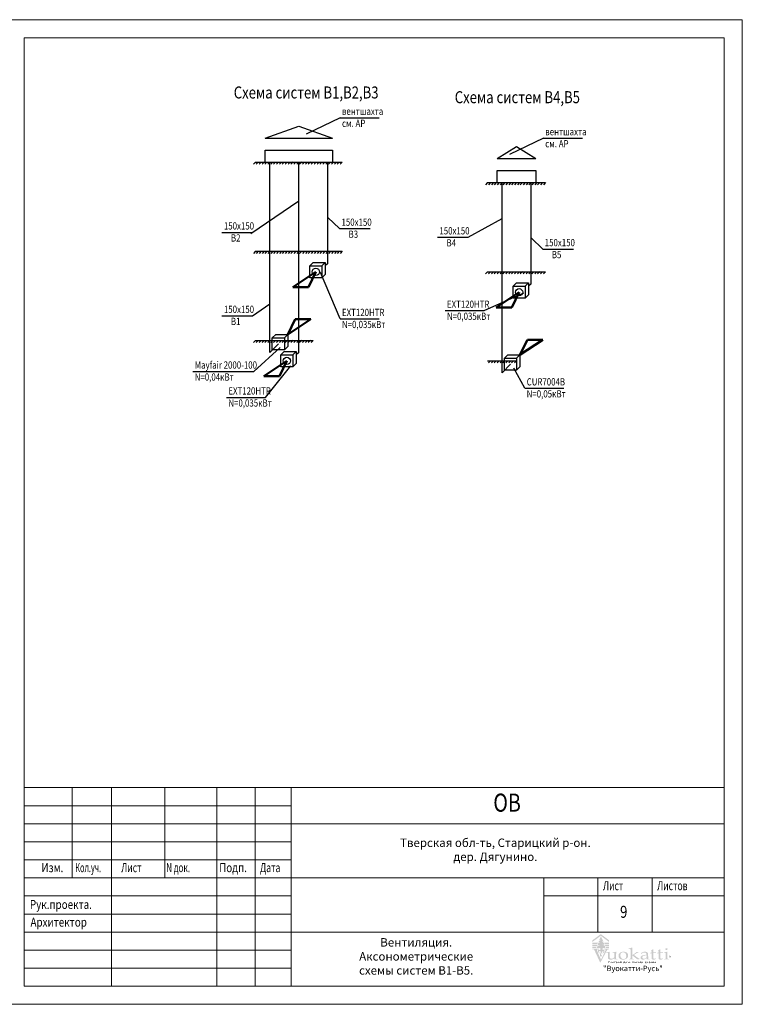
# Model space of a CAD drawing. Extents: x 179252 to 1648693, y -513363 to 1003558.
# Drawn here: x 369482 to 399511, y 414544 to 455446 of the extents above; entities that cross this region are included whole.
import ezdxf
from ezdxf.enums import TextEntityAlignment as Align

# ---------------------------------------------------------------- set-up
doc = ezdxf.new("R2010")
doc.units = 0
doc.header["$MEASUREMENT"] = 0
doc.layers.add('autocad', color=7, linetype='Continuous')
doc.layers.add('R-RAMKA', color=7, linetype='Continuous')
for name, color, linetype, lineweight in [('вытяжка', 5, 'Continuous', 30), ('рамка', 7, 'Continuous', 0), ('Тонкая', 4, 'Continuous', 25)]:
    doc.layers.add(name, color=color, linetype=linetype, lineweight=lineweight)
doc.styles.add('GEORGIA', font='georgia.TTF', dxfattribs={"oblique": 11, "height": 5})
doc.styles.add('ROMANT08', font='romant.shx', dxfattribs={"width": 0.8})
doc.styles.add('СГЕНЕРИР_СТИЛЬ_2', font='txt')
doc.styles.add('СГЕНЕРИР_СТИЛЬ_4', font='romant.shx')

# ---------------------------------------------------------------- blocks, each defined once
blk = doc.blocks.new('vuokatti')
at = {"lineweight": 0}
h = blk.add_hatch(color=3, dxfattribs=at)
h.paths.add_polyline_path([(73982, 185005), (73752, 184836), (73752, 184790), (73982, 184960), (74210, 184790), (74210, 184837)])
h.paths.add_polyline_path([(73990, 184930), (73987, 184933), (73985, 184933), (73981, 184931), (73946, 184855), (73944, 184848), (73945, 184844), (73959, 184844), (73970, 184848), (73980, 184848), (73982, 184845), (73949, 184827), (73935, 184815), (73926, 184798), (73925, 184788), (73928, 184782), (73943, 184783), (73956, 184786), (73972, 184789), (73970, 184786), (73929, 184768), (73918, 184760), (73911, 184750), (73900, 184714), (73899, 184705), (73900, 184699), (73917, 184699), (73945, 184705), (73957, 184705), (73955, 184702), (73921, 184686), (73899, 184676), (73885, 184660), (73875, 184639), (73874, 184628), (73878, 184622), (73966, 184622), (73968, 184594), (73968, 184576), (73966, 184569), (73961, 184568), (73928, 184571), (73915, 184571), (73906, 184565), (73903, 184554), (73903, 184540), (73908, 184520), (73920, 184496), (73927, 184484), (73936, 184478), (73944, 184473), (73950, 184477), (73951, 184484), (73950, 184490), (73936, 184506), (73933, 184519), (73935, 184531), (73943, 184536), (73957, 184537), (73972, 184534), (73981, 184526), (73982, 184516), (73979, 184498), (73970, 184474), (73966, 184461), (73962, 184443), (73961, 184425), (73965, 184405), (73972, 184391), (73983, 184384), (73997, 184385), (74009, 184392), (74016, 184404), (74018, 184416), (74013, 184437), (74008, 184439), (74007, 184435), (74005, 184420), (73999, 184414), (73992, 184414), (73988, 184416), (73984, 184434), (73986, 184453), (73996, 184471), (74011, 184487), (74019, 184503), (74023, 184522), (74025, 184527), (74032, 184536), (74046, 184539), (74057, 184536), (74058, 184520), (74055, 184504), (74043, 184491), (74034, 184483), (74032, 184474), (74037, 184467), (74046, 184469), (74066, 184489), (74077, 184511), (74081, 184524), (74084, 184545), (74084, 184559), (74079, 184567), (74072, 184573), (74059, 184573), (74047, 184570), (74039, 184569), (74033, 184570), (74033, 184596), (74034, 184624), (74110, 184624), (74113, 184631), (74111, 184640), (74094, 184678), (74079, 184693), (74032, 184719), (74036, 184721), (74054, 184716), (74065, 184713), (74074, 184713, 0.400015), (74077, 184716), (74077, 184719), (74072, 184747), (74062, 184769), (74051, 184779), (74012, 184804), (74010, 184808), (74014, 184809), (74048, 184799), (74053, 184800), (74053, 184809)])
h.paths.add_polyline_path([(73903, 184763), (73913, 184773), (73752, 184773), (73752, 184733), (73890, 184733), (73896, 184748)])
h.paths.add_polyline_path([(73885, 184715), (73752, 184715), (73752, 184676), (73879, 184676), (73886, 184683), (73891, 184687, 0.277885), (73891, 184688), (73885, 184699), (73884, 184709)])
h.paths.add_polyline_path([(73862, 184647), (73867, 184657), (73752, 184657), (73752, 184619), (73862, 184619), (73859, 184628), (73858, 184636)])
h.paths.add_polyline_path([(74210, 184773), (74075, 184773), (74080, 184763), (74084, 184752), (74088, 184733), (74210, 184733)])
h.paths.add_polyline_path([(74210, 184715), (74093, 184715, 0.297914), (74092, 184714), (74091, 184709), (74088, 184706, 0.369623), (74088, 184704), (74096, 184697), (74103, 184688), (74111, 184676), (74210, 184676)])
h.paths.add_polyline_path([(74210, 184657), (74119, 184657), (74124, 184646), (74128, 184637), (74128, 184626), (74125, 184619), (74210, 184619)])
h = blk.add_hatch(color=7, dxfattribs=at)
h.paths.add_polyline_path([(74150, 184551), (74167, 184575), (74185, 184585), (74214, 184585), (74214, 184604), (74060, 184604), (74060, 184585), (74092, 184585), (74108, 184582), (74114, 184572), (74113, 184556), (74053, 184428), (73989, 184301), (73928, 184433), (73880, 184550), (73880, 184569), (73887, 184580), (73905, 184585), (73944, 184585), (73945, 184604), (73753, 184604), (73753, 184585), (73774, 184585), (73790, 184582), (73800, 184572), (73809, 184555), (73961, 184227), (73969, 184223), (73977, 184227)])
h.paths.add_polyline_path([(74229, 184371), (74228, 184406), (74230, 184454), (74233, 184505), (74233, 184518), (74196, 184508), (74160, 184503), (74137, 184501), (74137, 184487), (74161, 184487), (74176, 184485), (74181, 184480), (74181, 184473), (74181, 184417), (74180, 184371), (74183, 184346), (74188, 184327), (74200, 184318), (74214, 184307), (74222, 184304), (74233, 184301), (74263, 184301), (74291, 184302), (74308, 184306), (74327, 184316), (74344, 184327), (74356, 184341), (74360, 184342), (74359, 184324), (74358, 184304), (74379, 184305), (74412, 184306), (74453, 184304), (74453, 184318), (74420, 184318), (74410, 184324), (74407, 184335), (74406, 184367), (74407, 184425), (74410, 184498), (74410, 184518), (74401, 184517), (74367, 184508), (74347, 184504), (74311, 184501), (74311, 184487), (74333, 184487), (74351, 184486), (74358, 184483), (74360, 184446), (74360, 184391), (74358, 184369), (74351, 184357), (74343, 184349), (74328, 184338), (74312, 184331), (74298, 184327), (74275, 184326), (74257, 184329), (74242, 184339), (74232, 184351)])
h.paths.add_polyline_path([(74740, 184398), (74741, 184415), (74736, 184441), (74728, 184467), (74712, 184483), (74695, 184498), (74671, 184508), (74648, 184514), (74638, 184516), (74624, 184517), (74593, 184517), (74570, 184514), (74537, 184503), (74513, 184488), (74494, 184471), (74482, 184452), (74475, 184431), (74473, 184410), (74475, 184387), (74482, 184362), (74495, 184341), (74511, 184326), (74537, 184310), (74560, 184303), (74586, 184301), (74611, 184301), (74633, 184303), (74658, 184308), (74684, 184321), (74708, 184339), (74724, 184358), (74734, 184375)])
h.paths.add_polyline_path([(74528, 184396), (74526, 184420), (74527, 184441), (74530, 184455), (74536, 184468), (74541, 184475), (74554, 184488), (74567, 184496), (74583, 184500), (74600, 184502), (74612, 184501), (74625, 184499), (74642, 184492), (74660, 184479), (74673, 184462), (74681, 184441), (74686, 184417), (74687, 184394), (74685, 184370), (74680, 184353), (74671, 184339), (74655, 184326), (74633, 184317), (74613, 184316), (74589, 184319), (74573, 184325), (74560, 184336), (74548, 184348), (74537, 184369)], flags=16)
h.paths.add_polyline_path([(74853, 184525), (74855, 184610), (74857, 184633), (74855, 184636), (74824, 184627), (74794, 184622), (74770, 184619), (74757, 184619), (74757, 184606), (74779, 184606), (74798, 184604), (74804, 184599), (74807, 184560), (74807, 184354), (74804, 184331), (74801, 184322), (74794, 184319), (74761, 184319), (74761, 184304), (74799, 184304), (74845, 184305), (74889, 184304), (74902, 184304), (74902, 184319), (74867, 184319), (74858, 184324), (74856, 184343), (74852, 184415), (74857, 184415), (75004, 184302), (75031, 184307), (75057, 184315), (75057, 184326), (75046, 184326), (75032, 184333), (74965, 184381), (74903, 184432), (74965, 184473), (75014, 184498), (75025, 184500), (75036, 184501), (75036, 184514), (74980, 184514), (74909, 184460), (74860, 184427), (74852, 184426)])
h.paths.add_polyline_path([(75294, 184465), (75290, 184479), (75281, 184492), (75269, 184503), (75250, 184512), (75233, 184516), (75224, 184517), (75187, 184517), (75167, 184514), (75137, 184503), (75106, 184488), (75106, 184458), (75122, 184456), (75136, 184484), (75160, 184493), (75185, 184495), (75204, 184493), (75223, 184487), (75238, 184476), (75247, 184462), (75250, 184445), (75250, 184435), (75195, 184427), (75141, 184416), (75121, 184409), (75107, 184400), (75096, 184388), (75088, 184369), (75086, 184353), (75088, 184335), (75093, 184323), (75107, 184311), (75122, 184303), (75136, 184301), (75182, 184301), (75219, 184323), (75250, 184340), (75250, 184304), (75275, 184305), (75313, 184305), (75336, 184304), (75336, 184320), (75305, 184320), (75300, 184325), (75296, 184349)])
h.paths.add_polyline_path([(75250, 184422), (75250, 184361), (75231, 184345), (75214, 184334), (75192, 184327), (75174, 184326), (75159, 184327), (75148, 184334), (75137, 184344), (75134, 184358), (75135, 184370), (75139, 184384), (75145, 184392), (75161, 184401), (75194, 184411)], flags=16)
h.paths.add_polyline_path([(75436, 184480), (75509, 184480), (75512, 184500), (75475, 184499), (75437, 184499), (75439, 184582), (75432, 184586), (75408, 184574), (75387, 184567), (75388, 184499), (75346, 184483), (75346, 184475), (75388, 184477), (75388, 184355), (75390, 184333), (75396, 184319), (75409, 184309), (75424, 184301), (75451, 184301), (75477, 184302), (75487, 184308), (75509, 184328), (75500, 184337), (75484, 184329), (75468, 184327), (75449, 184331), (75439, 184343), (75436, 184361)])
h.paths.add_polyline_path([(75630, 184480), (75703, 184480), (75706, 184500), (75669, 184499), (75631, 184499), (75633, 184582), (75626, 184586), (75601, 184574), (75581, 184567), (75582, 184499), (75540, 184483), (75540, 184475), (75582, 184477), (75582, 184355), (75583, 184333), (75589, 184319), (75602, 184309), (75618, 184301), (75644, 184301), (75671, 184302), (75681, 184308), (75703, 184328), (75694, 184337), (75678, 184329), (75661, 184327), (75642, 184331), (75633, 184343), (75630, 184361)])
h.paths.add_polyline_path([(75829, 184499), (75829, 184516), (75822, 184519), (75790, 184510), (75761, 184504), (75734, 184502), (75734, 184488), (75752, 184488), (75767, 184486), (75777, 184480), (75778, 184474), (75778, 184363), (75777, 184331), (75773, 184321), (75757, 184319), (75734, 184319), (75734, 184304), (75767, 184304), (75802, 184305), (75836, 184304), (75871, 184304), (75871, 184319), (75850, 184319), (75834, 184323), (75829, 184332), (75826, 184394)])
h.paths.add_polyline_path([(75834, 184591), (75832, 184600), (75821, 184610), (75807, 184615), (75791, 184615), (75778, 184606), (75772, 184599), (75771, 184589), (75772, 184582), (75778, 184574), (75788, 184569), (75801, 184566), (75816, 184568), (75828, 184575), (75832, 184582)])
at = {"color": 7, "lineweight": 0, "style": 'GEORGIA'}
blk.add_text('®', height=80.9, dxfattribs=at).set_placement((75872, 184319))
at = {"style": 'GEORGIA'}
blk.add_text('"Вуокатти-Русь"', height=150, dxfattribs=at).set_placement((74047, 183981))
at = {"color": 3, "lineweight": 0, "style": 'GEORGIA', "oblique": 12, "width": 1.537621}
blk.add_text('     Построй  дом,  посади  дерево       ', height=42.78, dxfattribs=at).set_placement((74085, 184207), (75662, 184207), align=Align.FIT)

msp = doc.modelspace()

# ---------------------------------------------------------------- linework, layer by layer
at = {"layer": 'вытяжка'}
for p, q in [((379677.26314, 450524.35277), (381081.47592, 451024.35277)), ((381081.47592, 451024.35277), (382484.36992, 450524.35277)), ((379677.26314, 450524.35277), (382484.36992, 450524.35277)), ((379677.26314, 449524.35277), (379677.26314, 450024.35277)), ((379677.26314, 450024.35277), (382484.36992, 450024.35277)), ((382484.36992, 450024.35277), (382484.36992, 449524.35277)), ((389327.29345, 449676.60709), (390129.07014, 450176.60709)), ((390129.07014, 450176.60709), (390930.84684, 449676.60709)), ((379277.26314, 449524.35277), (380477.26314, 449524.35277)), ((379877.26314, 442124.35277), (379877.26314, 449524.35277)), ((380480.81653, 449524.35277), (381680.81653, 449524.35277)), ((381080.81653, 442124.35277), (381080.81653, 449524.35277)), ((381684.36992, 449524.35277), (382884.36992, 449524.35277)), ((382284.36992, 445824.35277), (382284.36992, 449524.35277)), ((389327.29345, 449676.60709), (390930.84684, 449676.60709)), ((389327.29345, 448676.60709), (389327.29345, 449176.60709)), ((389327.29345, 449176.60709), (390930.84684, 449176.60709)), ((390930.84684, 449176.60709), (390930.84684, 448676.60709)), ((388927.29345, 448676.60709), (390127.29345, 448676.60709)), ((389527.29345, 441276.60709), (389527.29345, 448676.60709)), ((390130.84684, 448676.60709), (391330.84684, 448676.60709)), ((390730.84684, 444976.60709), (390730.84684, 448676.60709)), ((379277.26314, 445824.35277), (380477.26314, 445824.35277)), ((380480.81653, 445824.35277), (381680.81653, 445824.35277)), ((381684.36992, 445824.35277), (382884.36992, 445824.35277)), ((382284.36992, 445324.35277), (382284.36992, 445824.35277)), ((381539.39517, 445220.79938), (381680.81653, 445362.22073)), ((381539.39517, 445220.79938), (382039.39517, 445220.79938)), ((381539.39517, 444720.79938), (381539.39517, 445220.79938)), ((381680.81653, 445362.22073), (382180.81653, 445362.22073)), ((382039.39517, 445220.79938), (382180.81653, 445362.22073)), ((382039.39517, 445220.79938), (382039.39517, 444720.79938)), ((382180.81653, 445362.22073), (382180.81653, 444862.22073)), ((382284.36992, 445324.35277), (382180.81653, 445220.79938)), ((382039.39517, 444720.79938), (381539.39517, 444720.79938)), ((381939.16279, 444979.14564), (381930.81653, 444970.79938)), ((382039.39517, 444720.79938), (382180.81653, 444862.22073)), ((388927.29345, 444976.60709), (390127.29345, 444976.60709)), ((390130.84684, 444976.60709), (391330.84684, 444976.60709)), ((390730.84684, 444476.60709), (390730.84684, 444976.60709)), ((389985.87209, 444373.0537), (390127.29345, 444514.47506)), ((389985.87209, 444373.0537), (390485.87209, 444373.0537)), ((389985.87209, 443873.0537), (389985.87209, 444373.0537)), ((390127.29345, 444514.47506), (390627.29345, 444514.47506)), ((390485.87209, 444373.0537), (390627.29345, 444514.47506)), ((390485.87209, 444373.0537), (390485.87209, 443873.0537)), ((390627.29345, 444514.47506), (390627.29345, 444014.47506)), ((390730.84684, 444476.60709), (390627.29345, 444373.0537)), ((390485.87209, 443873.0537), (389985.87209, 443873.0537)), ((390385.63971, 444131.39996), (390377.29345, 444123.0537)), ((390485.87209, 443873.0537), (390627.29345, 444014.47506)), ((379980.81653, 442227.90616), (380122.23789, 442369.32751)), ((379980.81653, 442227.90616), (380480.81653, 442227.90616)), ((379980.81653, 441727.90616), (379980.81653, 442227.90616)), ((380122.23789, 442369.32751), (380622.23789, 442369.32751)), ((380480.81653, 442227.90616), (380622.23789, 442369.32751)), ((380480.81653, 442227.90616), (380480.81653, 441727.90616)), ((380622.23789, 442369.32751), (380622.23789, 441869.32751)), ((379277.26314, 442124.35277), (380477.26314, 442124.35277)), ((379877.26314, 441624.35277), (379877.26314, 442124.35277)), ((380230.81653, 441977.90616), (379877.26314, 441624.35277)), ((380480.81653, 442124.35277), (381680.81653, 442124.35277)), ((380480.81653, 441727.90616), (380622.23789, 441869.32751)), ((381080.81653, 441624.35277), (381080.81653, 442124.35277)), ((380480.81653, 441727.90616), (379980.81653, 441727.90616)), ((380335.84178, 441520.79938), (380477.26314, 441662.22073)), ((380335.84178, 441520.79938), (380835.84178, 441520.79938)), ((380335.84178, 441020.79938), (380335.84178, 441520.79938)), ((380477.26314, 441662.22073), (380977.26314, 441662.22073)), ((380835.84178, 441520.79938), (380977.26314, 441662.22073)), ((380835.84178, 441520.79938), (380835.84178, 441020.79938)), ((380977.26314, 441662.22073), (380977.26314, 441162.22073)), ((381080.81653, 441624.35277), (380977.26314, 441520.79938)), ((389630.84684, 441380.16048), (389772.2682, 441521.58184)), ((389630.84684, 441380.16048), (390130.84684, 441380.16048)), ((389630.84684, 440880.16048), (389630.84684, 441380.16048)), ((389772.2682, 441521.58184), (390272.2682, 441521.58184)), ((390130.84684, 441380.16048), (390272.2682, 441521.58184)), ((390130.84684, 441380.16048), (390130.84684, 440880.16048)), ((390272.2682, 441521.58184), (390272.2682, 441021.58184)), ((380835.84178, 441020.79938), (380335.84178, 441020.79938)), ((380735.6094, 441279.14564), (380727.26314, 441270.79938)), ((380835.84178, 441020.79938), (380977.26314, 441162.22073)), ((388927.29345, 441276.60709), (390127.29345, 441276.60709)), ((389527.29345, 440776.60709), (389527.29345, 441276.60709)), ((389880.84684, 441130.16048), (389527.29345, 440776.60709)), ((390130.84684, 440880.16048), (390272.2682, 441021.58184)), ((390130.84684, 440880.16048), (389630.84684, 440880.16048))]:
    msp.add_line(p, q, dxfattribs=at)
at = {"layer": 'вытяжка', "lineweight": 50}
for p, q in [((381789.39517, 444970.79938), (380834.72788, 444339.32685)), ((381481.11742, 444339.32685), (381789.39517, 444970.79938)), ((380834.72788, 444339.32685), (381481.11742, 444339.32685)), ((390235.87209, 444123.0537), (389281.2048, 443491.58118)), ((389927.59434, 443491.58118), (390235.87209, 444123.0537)), ((389281.2048, 443491.58118), (389927.59434, 443491.58118)), ((380930.51564, 443000.80004), (380622.23789, 442369.32751)), ((380622.23789, 442369.32751), (381576.90518, 443000.80004)), ((381253.71041, 443000.80004), (380930.51564, 443000.80004)), ((381576.90518, 443000.80004), (381253.71041, 443000.80004)), ((390580.54595, 442153.05436), (390272.2682, 441521.58184)), ((390272.2682, 441521.58184), (391226.93549, 442153.05436)), ((390903.74072, 442153.05436), (390580.54595, 442153.05436)), ((391226.93549, 442153.05436), (390903.74072, 442153.05436)), ((380585.84178, 441270.79938), (379631.17449, 440639.32685)), ((380277.56403, 440639.32685), (380585.84178, 441270.79938)), ((379631.17449, 440639.32685), (380277.56403, 440639.32685))]:
    msp.add_line(p, q, dxfattribs=at)
at = {"layer": 'вытяжка'}
for centre in [(381789.39517, 444970.79938), (390235.87209, 444123.0537), (380585.84178, 441270.79938)]:
    msp.add_circle(centre, 150, dxfattribs=at)
at = {"layer": 'рамка', "color": 7, "lineweight": 0, "ltscale": 0.5}
for p, q in [((368916.52904, 455445.59438), (399511.48642, 455445.59438)), ((399511.48642, 455445.59438), (399511.48642, 414543.58978)), ((399511.48642, 414543.58978), (368916.52904, 414543.58978))]:
    msp.add_line(p, q, dxfattribs=at)
at = {"layer": 'рамка', "lineweight": 0}
for p, q in [((369666.52904, 454695.59438), (398761.48642, 454695.59438)), ((369666.52904, 415293.58978), (369666.52904, 454695.59438)), ((398761.48642, 454695.59438), (398761.48642, 415293.58978)), ((369666.52904, 423543.58978), (369666.52904, 415293.58978)), ((398761.48642, 423543.58978), (369666.52904, 423543.58978)), ((398761.48642, 415293.58978), (369666.52904, 415293.58978))]:
    msp.add_line(p, q, dxfattribs=at)
at = {"layer": 'рамка', "color": 7, "lineweight": 0}
for p, q in [((371658.51108, 423543.58978), (371658.51108, 419793.58978)), ((373297.36869, 423543.58978), (373297.36869, 415293.58978)), ((375511.48642, 423543.58978), (375511.48642, 419793.58978)), ((377673.96344, 423543.58978), (377673.96344, 415293.58978)), ((379261.48642, 423543.58978), (379261.48642, 415293.58978)), ((380761.48642, 423543.58978), (380761.48642, 415293.58978)), ((380761.48642, 422793.58978), (369666.52904, 422793.58978)), ((380761.48642, 422043.58978), (369666.52904, 422043.58978)), ((398761.48642, 422043.58978), (380761.48642, 422043.58978)), ((380761.48642, 421293.58978), (369666.52904, 421293.58978)), ((380761.48642, 420543.58978), (369666.52904, 420543.58978)), ((398761.48642, 419793.58978), (369666.52904, 419793.58978)), ((391261.48642, 419793.58978), (391261.48642, 415293.58978)), ((393511.48642, 419793.58978), (393511.48642, 417543.58978)), ((395761.48642, 419793.58978), (395761.48642, 417543.58978)), ((380761.48642, 419043.58978), (369666.52904, 419043.58978)), ((398761.48642, 419043.58978), (391261.48642, 419043.58978)), ((380761.48642, 418293.58978), (369666.52904, 418293.58978)), ((380761.48642, 417543.58978), (369666.52904, 417543.58978)), ((398761.48642, 417543.58978), (380761.48642, 417543.58978)), ((380761.48642, 416793.58978), (369666.52904, 416793.58978)), ((380761.48642, 416043.58978), (369666.52904, 416043.58978))]:
    msp.add_line(p, q, dxfattribs=at)
at = {"layer": 'Тонкая'}
for p, q in [((382796.386, 451373.10134), (381389.75562, 450687.20047)), ((382796.386, 451373.10134), (384421.42067, 451373.10134)), ((391242.86292, 450525.35566), (389836.23254, 449839.45479)), ((391242.86292, 450525.35566), (392867.89759, 450525.35566)), ((379277.26314, 449524.35277), (379192.41033, 449439.49995)), ((379397.26314, 449524.35277), (379312.41033, 449439.49995)), ((379517.26314, 449524.35277), (379432.41033, 449439.49995)), ((379637.26314, 449524.35277), (379552.41033, 449439.49995)), ((379757.26314, 449524.35277), (379672.41033, 449439.49995)), ((379877.26314, 449524.35277), (379792.41033, 449439.49995)), ((379997.26314, 449524.35277), (379912.41033, 449439.49995)), ((380117.26314, 449524.35277), (380032.41033, 449439.49995)), ((380237.26314, 449524.35277), (380152.41033, 449439.49995)), ((380357.26314, 449524.35277), (380272.41033, 449439.49995)), ((380477.26314, 449524.35277), (380392.41033, 449439.49995)), ((380600.81653, 449524.35277), (380515.96372, 449439.49995)), ((380720.81653, 449524.35277), (380635.96372, 449439.49995)), ((380840.81653, 449524.35277), (380755.96372, 449439.49995)), ((380960.81653, 449524.35277), (380875.96372, 449439.49995)), ((381080.81653, 449524.35277), (380995.96372, 449439.49995)), ((381200.81653, 449524.35277), (381115.96372, 449439.49995)), ((381320.81653, 449524.35277), (381235.96372, 449439.49995)), ((381440.81653, 449524.35277), (381355.96372, 449439.49995)), ((381560.81653, 449524.35277), (381475.96372, 449439.49995)), ((381680.81653, 449524.35277), (381595.96372, 449439.49995)), ((381804.36992, 449524.35277), (381719.51711, 449439.49995)), ((381924.36992, 449524.35277), (381839.51711, 449439.49995)), ((382044.36992, 449524.35277), (381959.51711, 449439.49995)), ((382164.36992, 449524.35277), (382079.51711, 449439.49995)), ((382284.36992, 449524.35277), (382199.51711, 449439.49995)), ((382404.36992, 449524.35277), (382319.51711, 449439.49995)), ((382524.36992, 449524.35277), (382439.51711, 449439.49995)), ((382644.36992, 449524.35277), (382559.51711, 449439.49995)), ((382764.36992, 449524.35277), (382679.51711, 449439.49995)), ((382884.36992, 449524.35277), (382799.51711, 449439.49995)), ((388923.74006, 448676.60709), (388838.88724, 448591.75428)), ((389047.29345, 448676.60709), (388962.44064, 448591.75428)), ((389167.29345, 448676.60709), (389082.44064, 448591.75428)), ((389287.29345, 448676.60709), (389202.44064, 448591.75428)), ((389407.29345, 448676.60709), (389322.44064, 448591.75428)), ((389527.29345, 448676.60709), (389442.44064, 448591.75428)), ((389647.29345, 448676.60709), (389562.44064, 448591.75428)), ((389767.29345, 448676.60709), (389682.44064, 448591.75428)), ((389887.29345, 448676.60709), (389802.44064, 448591.75428)), ((390007.29345, 448676.60709), (389922.44064, 448591.75428)), ((390127.29345, 448676.60709), (390042.44064, 448591.75428)), ((390250.84684, 448676.60709), (390165.99403, 448591.75428)), ((390370.84684, 448676.60709), (390285.99403, 448591.75428)), ((390490.84684, 448676.60709), (390405.99403, 448591.75428)), ((390610.84684, 448676.60709), (390525.99403, 448591.75428)), ((390730.84684, 448676.60709), (390645.99403, 448591.75428)), ((390850.84684, 448676.60709), (390765.99403, 448591.75428)), ((390970.84684, 448676.60709), (390885.99403, 448591.75428)), ((391090.84684, 448676.60709), (391005.99403, 448591.75428)), ((391210.84684, 448676.60709), (391125.99403, 448591.75428)), ((391330.84684, 448676.60709), (391245.99403, 448591.75428)), ((379085.09209, 446562.80051), (381080.81653, 447919.89647)), ((382776.14465, 446767.09907), (382284.36992, 447235.05096)), ((388112.55206, 446407.71898), (389527.29345, 447185.4664)), ((382776.14465, 446767.09907), (384044.27296, 446767.09907)), ((377889.00695, 446611.78998), (379157.13526, 446611.78998)), ((386844.42375, 446407.71898), (388112.55206, 446407.71898)), ((391222.62157, 445919.35339), (390730.84684, 446387.30528)), ((391222.62157, 445919.35339), (392490.74987, 445919.35339)), ((379277.26314, 445824.35277), (379192.41033, 445739.49995)), ((379397.26314, 445824.35277), (379312.41033, 445739.49995)), ((379517.26314, 445824.35277), (379432.41033, 445739.49995)), ((379637.26314, 445824.35277), (379552.41033, 445739.49995)), ((379757.26314, 445824.35277), (379672.41033, 445739.49995)), ((379877.26314, 445824.35277), (379792.41033, 445739.49995)), ((379997.26314, 445824.35277), (379912.41033, 445739.49995)), ((380117.26314, 445824.35277), (380032.41033, 445739.49995)), ((380237.26314, 445824.35277), (380152.41033, 445739.49995)), ((380357.26314, 445824.35277), (380272.41033, 445739.49995)), ((380477.26314, 445824.35277), (380392.41033, 445739.49995)), ((380600.81653, 445824.35277), (380515.96372, 445739.49995)), ((380720.81653, 445824.35277), (380635.96372, 445739.49995)), ((380840.81653, 445824.35277), (380755.96372, 445739.49995)), ((380960.81653, 445824.35277), (380875.96372, 445739.49995)), ((381080.81653, 445824.35277), (380995.96372, 445739.49995)), ((381200.81653, 445824.35277), (381115.96372, 445739.49995)), ((381320.81653, 445824.35277), (381235.96372, 445739.49995)), ((381440.81653, 445824.35277), (381355.96372, 445739.49995)), ((381560.81653, 445824.35277), (381475.96372, 445739.49995)), ((381680.81653, 445824.35277), (381595.96372, 445739.49995)), ((381804.36992, 445824.35277), (381719.51711, 445739.49995)), ((381924.36992, 445824.35277), (381839.51711, 445739.49995)), ((382044.36992, 445824.35277), (381959.51711, 445739.49995)), ((382164.36992, 445824.35277), (382079.51711, 445739.49995)), ((382284.36992, 445824.35277), (382199.51711, 445739.49995)), ((382404.36992, 445824.35277), (382319.51711, 445739.49995)), ((382524.36992, 445824.35277), (382439.51711, 445739.49995)), ((382644.36992, 445824.35277), (382559.51711, 445739.49995)), ((382764.36992, 445824.35277), (382679.51711, 445739.49995)), ((382884.36992, 445824.35277), (382799.51711, 445739.49995)), ((382796.386, 443017.59482), (381979.36448, 444948.76292)), ((388923.74006, 444976.60709), (388838.88724, 444891.75428)), ((389047.29345, 444976.60709), (388962.44064, 444891.75428)), ((389167.29345, 444976.60709), (389082.44064, 444891.75428)), ((389287.29345, 444976.60709), (389202.44064, 444891.75428)), ((389407.29345, 444976.60709), (389322.44064, 444891.75428)), ((389527.29345, 444976.60709), (389442.44064, 444891.75428)), ((389647.29345, 444976.60709), (389562.44064, 444891.75428)), ((389767.29345, 444976.60709), (389682.44064, 444891.75428)), ((389887.29345, 444976.60709), (389802.44064, 444891.75428)), ((390007.29345, 444976.60709), (389922.44064, 444891.75428)), ((390127.29345, 444976.60709), (390042.44064, 444891.75428)), ((390250.84684, 444976.60709), (390165.99403, 444891.75428)), ((390370.84684, 444976.60709), (390285.99403, 444891.75428)), ((390490.84684, 444976.60709), (390405.99403, 444891.75428)), ((390610.84684, 444976.60709), (390525.99403, 444891.75428)), ((390730.84684, 444976.60709), (390645.99403, 444891.75428)), ((390850.84684, 444976.60709), (390765.99403, 444891.75428)), ((390970.84684, 444976.60709), (390885.99403, 444891.75428)), ((391090.84684, 444976.60709), (391005.99403, 444891.75428)), ((391210.84684, 444976.60709), (391125.99403, 444891.75428)), ((391330.84684, 444976.60709), (391245.99403, 444891.75428)), ((388784.38977, 443358.65982), (390425.8414, 444101.01724)), ((379157.13526, 443145.8992), (379877.26314, 443635.58737)), ((377889.00695, 443145.8992), (379157.13526, 443145.8992)), ((382796.386, 443017.59482), (384421.42067, 443017.59482)), ((387159.3551, 443358.65982), (388784.38977, 443358.65982)), ((379277.26314, 442124.35277), (379192.41033, 442039.49995)), ((379213.01453, 440833.49711), (380311.27742, 441826.40612)), ((379397.26314, 442124.35277), (379312.41033, 442039.49995)), ((379517.26314, 442124.35277), (379432.41033, 442039.49995)), ((379637.26314, 442124.35277), (379552.41033, 442039.49995)), ((379757.26314, 442124.35277), (379672.41033, 442039.49995)), ((379877.26314, 442124.35277), (379792.41033, 442039.49995)), ((379997.26314, 442124.35277), (379912.41033, 442039.49995)), ((380117.26314, 442124.35277), (380032.41033, 442039.49995)), ((380237.26314, 442124.35277), (380152.41033, 442039.49995)), ((380357.26314, 442124.35277), (380272.41033, 442039.49995)), ((380477.26314, 442124.35277), (380392.41033, 442039.49995)), ((380600.81653, 442124.35277), (380515.96372, 442039.49995)), ((380720.81653, 442124.35277), (380635.96372, 442039.49995)), ((380840.81653, 442124.35277), (380755.96372, 442039.49995)), ((380960.81653, 442124.35277), (380875.96372, 442039.49995)), ((381080.81653, 442124.35277), (380995.96372, 442039.49995)), ((381200.81653, 442124.35277), (381115.96372, 442039.49995)), ((381320.81653, 442124.35277), (381235.96372, 442039.49995)), ((381440.81653, 442124.35277), (381355.96372, 442039.49995)), ((381560.81653, 442124.35277), (381475.96372, 442039.49995)), ((381680.81653, 442124.35277), (381595.96372, 442039.49995)), ((379700.1352, 439755.59403), (380755.00532, 441067.76571)), ((389047.29345, 441276.60709), (388962.44064, 441191.75428)), ((389167.29345, 441276.60709), (389082.44064, 441191.75428)), ((389287.29345, 441276.60709), (389202.44064, 441191.75428)), ((389407.29345, 441276.60709), (389322.44064, 441191.75428)), ((389527.29345, 441276.60709), (389442.44064, 441191.75428)), ((389647.29345, 441276.60709), (389562.44064, 441191.75428)), ((389767.29345, 441276.60709), (389682.44064, 441191.75428)), ((389887.29345, 441276.60709), (389802.44064, 441191.75428)), ((390007.29345, 441276.60709), (389922.44064, 441191.75428)), ((390471.63454, 440134.86808), (390017.91549, 440969.44263)), ((390127.29345, 441276.60709), (390042.44064, 441191.75428)), ((376676.75792, 440833.49711), (379213.01453, 440833.49711)), ((390471.63454, 440134.86808), (392096.66921, 440134.86808)), ((378075.10053, 439755.59403), (379700.1352, 439755.59403))]:
    msp.add_line(p, q, dxfattribs=at)

# ---------------------------------------------------------------- block references
at = {"layer": 'рамка', "color": 1, "lineweight": 0, "xscale": 1.5, "yscale": 1.5, "zscale": 1.5}
msp.add_blockref('vuokatti', (282656.27728, 139950.63404), dxfattribs=at)

# ---------------------------------------------------------------- texts
at = {"layer": 'autocad', "linetype": 'Continuous', "char_height": 350, "attachment_point": 8, "style": 'СГЕНЕРИР_СТИЛЬ_4'}
for s, insert in [('Тверская обл-ть, Старицкий р-он.\\Pдер. Дягунино.', (389251.65145, 420387.33581)), ('Вентиляция.\\PАксонометрические \\Pсхемы систем В1-В5.', (385959.61675, 415667.00815))]:
    msp.add_mtext(s, dxfattribs=dict(at, insert=insert))
at = {"layer": 'R-RAMKA', "color": 7, "lineweight": 0, "style": 'ROMANT08', "width": 0.8}
msp.add_text('9', height=500, dxfattribs=at).set_placement((394583.82255, 418135.29192), align=Align.CENTER)
at = {"layer": 'рамка', "color": 7, "lineweight": 0, "style": 'ROMANT08', "width": 0.8}
msp.add_text('ОВ', height=750, dxfattribs=at).set_placement((389736.82509, 422823.23011), align=Align.MIDDLE)
at = {"layer": 'рамка', "color": 7, "lineweight": 0, "style": 'ROMANT08'}
for s, width, p in [('Изм.', 0.8, (370383.51108, 420033.58978)), ('Кол.уч.', 0.6, (371790.35805, 420033.58978)), ('Лист', 0.7, (373700.40793, 420033.58978)), ('N док.', 0.65, (375571.48642, 420033.58978)), ('Подп.', 0.8, (377772.02233, 420033.58978)), ('Дата', 0.7, (379471.48642, 420033.58978)), ('Лист', 0.7, (393721.48642, 419283.58978)), ('Листов', 0.7, (395971.48642, 419283.58978)), ('Рук.проекта.', 0.8, (369906.44589, 418503.58978)), ('Архитектор', 0.8, (369932.11129, 417769.71239))]:
    msp.add_text(s, height=375, dxfattribs=dict(at, width=width)).set_placement(p)
at = {"layer": 'Тонкая', "linetype": 'Continuous', "lineweight": 20, "attachment_point": 1, "style": 'СГЕНЕРИР_СТИЛЬ_2'}
for s, insert, char_height in [('{\\fArial Narrow|b0|i1|c204|p34;\\W0.8;Схема систем В1,В2,В3}', (378377.95375, 452671.77576), 500), ('{\\fArial Narrow|b0|i1|c204|p34;\\W0.8;Схема систем В4,В5}', (387561.05321, 452476.51378), 500), ('{\\fArial Narrow|b0|i1|c204|p34;\\W0.8;вентшахта\\Pсм. АР}', (382875.66351, 451790.3926), 300), ('{\\fArial Narrow|b0|i1|c204|p34;\\W0.8;вентшахта\\Pсм. АР}', (391322.14043, 450942.64692), 300), ('{\\fArial Narrow|b0|i1|c204|p34;\\W0.8;150х150\\P    В3}', (382855.42215, 447184.39033), 300), ('{\\fArial Narrow|b0|i1|c204|p34;\\W0.8;150х150\\P    В2}', (377968.28446, 447029.08124), 300), ('{\\fArial Narrow|b0|i1|c204|p34;\\W0.8;150х150\\P    В4}', (386923.70126, 446825.01024), 300), ('{\\fArial Narrow|b0|i1|c204|p34;\\W0.8;150х150\\P    В5}', (391301.89907, 446336.64465), 300), ('{\\fArial Narrow|b0|i1|c204|p34;\\W0.8;150х150\\P    В1}', (377968.28446, 443563.19046), 300), ('{\\fArial Narrow|b0|i1|c0|p34;\\W0.8;EXT120HTR\\fArial Narrow|b0|i1|c204|p34;\\P\\fArial Narrow|b0|i1|c0|p34;N=0,0\\fArial Narrow|b0|i1|c204|p34;35кВт}', (382875.66351, 443434.88608), 300), ('{\\fArial Narrow|b0|i1|c0|p34;\\W0.8;EXT120HTR\\fArial Narrow|b0|i1|c204|p34;\\P\\fArial Narrow|b0|i1|c0|p34;N=0,0\\fArial Narrow|b0|i1|c204|p34;35кВт}', (387238.63261, 443775.95108), 300), ('{\\fArial Narrow|b0|i1|c0|p34;\\W0.8;Mayfair 2000-100\\fArial Narrow|b0|i1|c204|p34;\\P\\fArial Narrow|b0|i1|c0|p34;N=0,04\\fArial Narrow|b0|i1|c204|p34;кВт}', (376756.03542, 441250.78838), 300), ('{\\fArial Narrow|b0|i1|c0|p34;\\W0.8;CUR7004B\\fArial Narrow|b0|i1|c204|p34;\\P\\fArial Narrow|b0|i1|c0|p34;N=0,0\\fArial Narrow|b0|i1|c204|p34;5кВт}', (390550.91205, 440552.15934), 300), ('{\\fArial Narrow|b0|i1|c0|p34;\\W0.8;EXT120HTR\\fArial Narrow|b0|i1|c204|p34;\\P\\fArial Narrow|b0|i1|c0|p34;N=0,0\\fArial Narrow|b0|i1|c204|p34;35кВт}', (378154.37804, 440172.88529), 300)]:
    msp.add_mtext(s, dxfattribs=dict(at, insert=insert, char_height=char_height))

doc.saveas('drawing.dxf')
